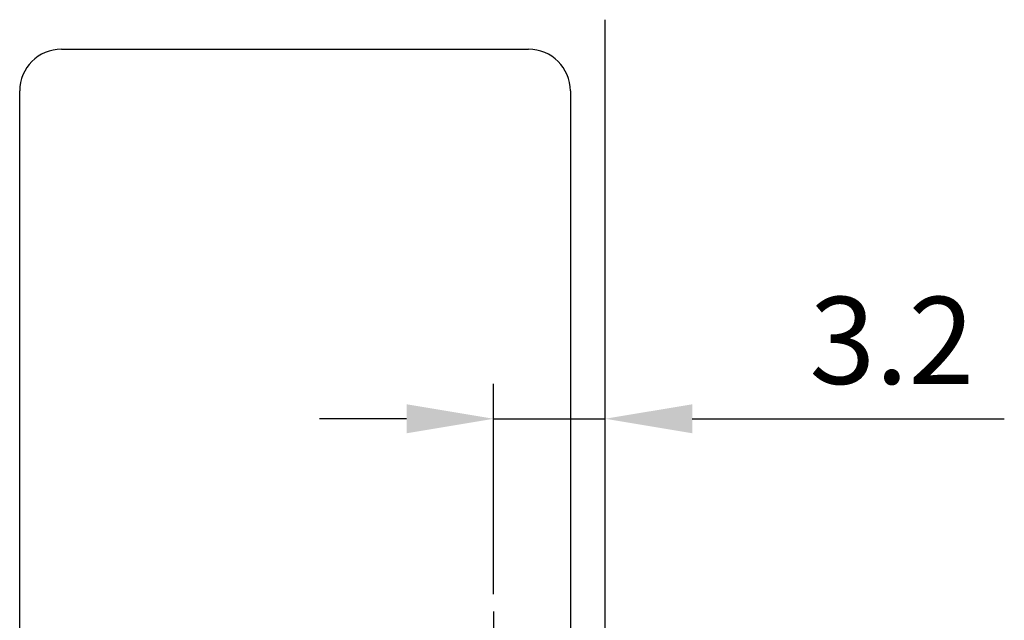
# Model space of a CAD drawing. Units: millimetres. Extents: x 0 to 382, y 0 to 284.
# Drawn here: x 136 to 165, y 149 to 166 of the extents above; entities that cross this region are included whole.
import ezdxf

# ---------------------------------------------------------------- set-up
doc = ezdxf.new("R2010")
doc.units = ezdxf.units.MM
doc.header["$LTSCALE"] = 2
doc.linetypes.add('CENTER2', pattern=[1.125, 0.75, -0.125, 0.125, -0.125])
doc.layers.get('DEFPOINTS').update_dxf_attribs({"color": 3})
for name, color, linetype in [('0-CL', 3, 'CENTER2'), ('0-DIM', 3, 'Continuous'), ('0-VIS', 7, 'Continuous')]:
    doc.layers.add(name, color=color, linetype=linetype)
doc.styles.add('ROMANS', font='romans.shx', dxfattribs={"width": 0.85})
doc.dimstyles.new('STAND01', dxfattribs={"dimtxt": 2.5, "dimasz": 2.5, "dimexe": 1, "dimexo": 0.5, "dimgap": 1, "dimtad": 1, "dimdec": 8, "dimdsep": 46, "dimtxsty": 'ROMANS', "dimcen": 0.09, "dimadec": 8, "dimazin": 2, "dimtp": 0.05, "dimtm": 0.05, "dimtfac": 0.6, "dimtdec": 8, "dimtmove": 0, "dimatfit": 0, "dimfxl": 1, "dimtolj": 1, "dimarcsym": 0})

# ---------------------------------------------------------------- blocks, each defined once
blk = doc.blocks.new('*D91')
at = {"layer": '0-DIM', "color": 0, "lineweight": -2}
for p, q in [((150.089, 149.421), (150.089, 155.459)), ((153.289, 154.959), (153.289, 155.459)), ((147.589, 154.459), (145.089, 154.459)), ((150.089, 154.459), (153.289, 154.459)), ((155.789, 154.459), (164.741, 154.459))]:
    blk.add_line(p, q, dxfattribs=at)
at = {"layer": '0-DIM', "color": 0}
for points in [[(147.589, 154.875), (147.589, 154.042), (150.089, 154.459)], [(155.789, 154.875), (155.789, 154.042), (153.289, 154.459)]]:
    blk.add_solid(points, dxfattribs=at)
at = {"layer": 'DEFPOINTS', "color": 0}
for p in [(153.289, 154.459), (153.289, 154.459), (150.089, 148.921)]:
    blk.add_point(p, dxfattribs=at)
at = {"layer": '0-DIM', "color": 0, "insert": (161.515, 156.709), "char_height": 2.5, "attachment_point": 5, "style": 'ROMANS'}
blk.add_mtext('\\A1;3.2', dxfattribs=at)
blk = doc.blocks.new('RG DIN E-Type L1T1 Screw Terminals ACDC Module A1A2 Screw Terminals')
at = {"layer": '0-CL'}
blk.add_line((150.08910345, 148.92107629), (150.08910345, 145.92107629), dxfattribs=at)
at = {"layer": '0-VIS'}
for p, q in [((153.28910345, 138.6085057), (153.28910345, 165.91858251)), ((137.68910345, 165.07107629), (151.08910345, 165.07107629)), ((136.48910345, 140.07107629), (136.48910345, 163.87107629)), ((152.28910345, 163.87107629), (152.28910345, 140.07107629))]:
    blk.add_line(p, q, dxfattribs=at)
for centre, start, end in [((137.68910345, 163.87107629), 90, 180), ((151.08910345, 163.87107629), 0, 90)]:
    blk.add_arc(centre, 1.2, start, end, dxfattribs=at)
at = {"layer": '0-DIM'}
dim = blk.add_linear_dim(base=(153.28910345, 154.45875377), p1=(150.08910345, 148.92107629), p2=(153.28910345, 154.45875377), angle=180, dimstyle='STAND01', dxfattribs=at)
dim.commit()
dim.dimension.update_dxf_attribs({"geometry": '*D91', "text_midpoint": (161.51529393, 156.70875377)})

msp = doc.modelspace()

# ---------------------------------------------------------------- block references
msp.add_blockref('RG DIN E-Type L1T1 Screw Terminals ACDC Module A1A2 Screw Terminals', (0, 0))

doc.saveas('drawing.dxf')
